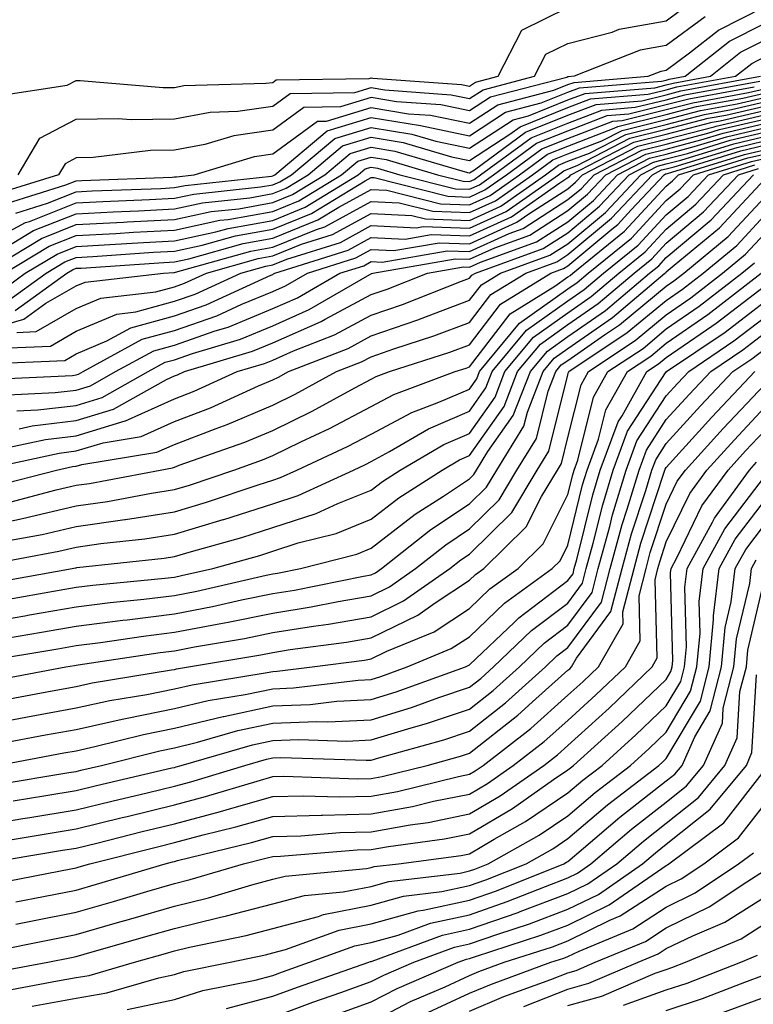
# Model space of a CAD drawing. Units: inches. Extents: x 997523 to 1000163, y 7255658 to 7258298.
# Drawn here: x 997972 to 998047, y 7255938 to 7256038 of the extents above; entities that cross this region are included whole.
import ezdxf

# ---------------------------------------------------------------- set-up
doc = ezdxf.new("R2010")
doc.units = ezdxf.units.IN
doc.header["$MEASUREMENT"] = 0
doc.layers.add('Contour_99757255', color=7, linetype='Continuous', true_color=0x839b5d)

msp = doc.modelspace()

# ---------------------------------------------------------------- linework, layer by layer
at = {"layer": 'Contour_99757255'}
for points in [[(997970.96, 7256019.01, 3093), (997977.01, 7256020.88, 3093), (997978.05, 7256021.29, 3093), (997978.65, 7256021.32, 3093), (997987.81, 7256021.68, 3093), (997988.05, 7256021.69, 3093), (997988.25, 7256021.72, 3093), (997990.05, 7256021.92, 3093), (997996.2, 7256023.77, 3093), (997998.05, 7256024.03, 3093), (998002.61, 7256027.36, 3093), (998003.5, 7256027.37, 3093), (998008.05, 7256028.75, 3093), (998011.85, 7256028.12, 3093), (998014.09, 7256027.96, 3093), (998018.05, 7256027.14, 3093), (998020.94, 7256029.03, 3093), (998026.63, 7256030.5, 3093), (998028.05, 7256031.07, 3093), (998028.67, 7256031.3, 3093), (998036.21, 7256031.92, 3093), (998037.53, 7256032.44, 3093), (998038.05, 7256032.53, 3093), (998040.42, 7256034.29, 3093), (998043.35, 7256036.62, 3093), (998048.05, 7256038.98, 3093)], [(997972.16, 7256021.92, 3095), (997974.35, 7256025.62, 3095), (997978.05, 7256027.55, 3095), (997982.33, 7256027.64, 3095), (997983.66, 7256027.53, 3095), (997988.05, 7256027.6, 3095), (997991.68, 7256028.29, 3095), (997994.51, 7256028.38, 3095), (997998.05, 7256028.88, 3095), (997999.81, 7256030.16, 3095), (998006.39, 7256030.26, 3095), (998008.05, 7256030.77, 3095), (998009.44, 7256030.53, 3095), (998016.18, 7256030.05, 3095), (998018.05, 7256029.67, 3095), (998019.42, 7256030.55, 3095), (998024.66, 7256031.92, 3095), (998025.81, 7256034.16, 3095), (998028.05, 7256035.26, 3095), (998032.54, 7256036.41, 3095), (998033.27, 7256036.7, 3095), (998038.05, 7256037.55, 3095), (998040.56, 7256039.41, 3095)], [(998042, 7256037.97, 3094), (998038.05, 7256035.04, 3094), (998035.4, 7256034.57, 3094), (998028.68, 7256031.92, 3094), (998028.1, 7256031.87, 3094), (998028.05, 7256031.85, 3094), (998027.94, 7256031.81, 3094), (998020.18, 7256029.79, 3094), (998018.05, 7256028.4, 3094), (998015.14, 7256029.01, 3094), (998010.64, 7256029.33, 3094), (998008.05, 7256029.75, 3094), (998004.94, 7256028.81, 3094), (998001.21, 7256028.76, 3094), (997998.05, 7256026.46, 3094), (997994.09, 7256025.88, 3094), (997991.13, 7256025, 3094), (997988.05, 7256024.41, 3094), (997985.6, 7256024.37, 3094), (997979.79, 7256023.66, 3094), (997978.05, 7256023.62, 3094), (997976.94, 7256023.03, 3094), (997976.27, 7256021.92, 3094), (997969.99, 7256019.98, 3094)], [(997970.04, 7256029.93, 3096), (997977.16, 7256031.03, 3096), (997978.05, 7256031.5, 3096), (997978.47, 7256031.5, 3096), (997986.9, 7256030.77, 3096), (997988.05, 7256030.79, 3096), (997989, 7256030.97, 3096), (997997.34, 7256031.21, 3096), (997998.05, 7256031.3, 3096), (997998.4, 7256031.57, 3096), (998007.84, 7256031.71, 3096), (998008.05, 7256031.77, 3096), (998008.23, 7256031.74, 3096), (998017.23, 7256031.1, 3096), (998018.05, 7256030.93, 3096), (998018.65, 7256031.32, 3096), (998020.95, 7256031.92, 3096), (998023.37, 7256036.6, 3096), (998028.05, 7256038.9, 3096)], [(997971.94, 7256018.03, 3092), (997975.16, 7256019.03, 3092), (997978.05, 7256020.18, 3092), (997979.7, 7256020.27, 3092), (997986.66, 7256020.53, 3092), (997988.05, 7256020.61, 3092), (997989.13, 7256020.84, 3092), (997997.91, 7256021.78, 3092), (997998.05, 7256021.8, 3092), (997998.13, 7256021.84, 3092), (997998.26, 7256021.92, 3092), (998003.59, 7256026.38, 3092), (998008.05, 7256027.74, 3092), (998013.05, 7256026.92, 3092), (998013.06, 7256026.91, 3092), (998018.05, 7256025.88, 3092), (998021.71, 7256028.26, 3092), (998025.34, 7256029.21, 3092), (998028.05, 7256030.3, 3092), (998029.22, 7256030.75, 3092), (998037.55, 7256031.42, 3092), (998038.05, 7256031.54, 3092), (998038.35, 7256031.62, 3092), (998039.98, 7256031.92, 3092), (998044.49, 7256035.48, 3092), (998048.05, 7256037.28, 3092)], [(997968.05, 7256014.47, 3091), (997972.91, 7256017.06, 3091), (997973.31, 7256017.18, 3091), (997978.05, 7256019.07, 3091), (997980.76, 7256019.21, 3091), (997985.53, 7256019.4, 3091), (997988.05, 7256019.53, 3091), (997990.02, 7256019.95, 3091), (997996.81, 7256020.68, 3091), (997998.05, 7256020.9, 3091), (997998.77, 7256021.2, 3091), (997999.96, 7256021.92, 3091), (998004.36, 7256025.61, 3091), (998008.05, 7256026.73, 3091), (998012.18, 7256026.05, 3091), (998014.64, 7256025.33, 3091), (998018.05, 7256024.63, 3091), (998022.47, 7256027.5, 3091), (998024.03, 7256027.9, 3091), (998028.05, 7256029.52, 3091), (998029.79, 7256030.18, 3091), (998036.89, 7256030.76, 3091), (998038.05, 7256031.04, 3091), (998038.74, 7256031.23, 3091), (998042.53, 7256031.92, 3091), (998045.61, 7256034.36, 3091), (998048.05, 7256035.58, 3091)], [(997970.32, 7256014.19, 3090), (997973.73, 7256016.24, 3090), (997978.05, 7256017.96, 3090), (997981.81, 7256018.16, 3090), (997984.39, 7256018.26, 3090), (997988.05, 7256018.45, 3090), (997990.91, 7256019.06, 3090), (997995.71, 7256019.58, 3090), (997998.05, 7256020, 3090), (997999.42, 7256020.55, 3090), (998001.66, 7256021.92, 3090), (998005.13, 7256024.84, 3090), (998008.05, 7256025.72, 3090), (998011.31, 7256025.18, 3090), (998016.23, 7256023.74, 3090), (998018.05, 7256023.36, 3090), (998022.16, 7256026.03, 3090), (998023.19, 7256026.78, 3090), (998028.05, 7256028.74, 3090), (998030.35, 7256029.62, 3090), (998036.22, 7256030.09, 3090), (998038.05, 7256030.54, 3090), (998039.14, 7256030.83, 3090), (998045.09, 7256031.92, 3090), (998046.74, 7256033.23, 3090), (998048.05, 7256033.88, 3090)], [(997968.67, 7256011.92, 3089), (997974.52, 7256015.45, 3089), (997978.05, 7256016.85, 3089), (997982.86, 7256017.11, 3089), (997983.26, 7256017.13, 3089), (997988.05, 7256017.38, 3089), (997991.79, 7256018.18, 3089), (997994.6, 7256018.47, 3089), (997998.05, 7256019.09, 3089), (998000.06, 7256019.91, 3089), (998003.35, 7256021.92, 3089), (998005.9, 7256024.07, 3089), (998008.05, 7256024.71, 3089), (998010.45, 7256024.32, 3089), (998017.83, 7256022.14, 3089), (998018.05, 7256022.1, 3089), (998018.56, 7256022.43, 3089), (998023.74, 7256026.23, 3089), (998028.05, 7256027.96, 3089), (998030.92, 7256029.05, 3089), (998035.56, 7256029.43, 3089), (998038.05, 7256030.04, 3089), (998039.54, 7256030.43, 3089), (998047.64, 7256031.92, 3089)], [(997970.78, 7256011.92, 3088), (997975.32, 7256014.65, 3088), (997978.05, 7256015.74, 3088), (997982.08, 7256015.95, 3088), (997983.89, 7256016.08, 3088), (997988.05, 7256016.3, 3088), (997992.68, 7256017.29, 3088), (997993.51, 7256017.38, 3088), (997998.05, 7256018.19, 3088), (998000.71, 7256019.26, 3088), (998005.05, 7256021.92, 3088), (998006.68, 7256023.29, 3088), (998008.05, 7256023.71, 3088), (998009.58, 7256023.45, 3088), (998014.78, 7256021.92, 3088), (998017.4, 7256021.27, 3088), (998018.05, 7256021.24, 3088), (998018.52, 7256021.45, 3088), (998019.18, 7256021.92, 3088), (998024.3, 7256025.67, 3088), (998028.05, 7256027.17, 3088), (998031.49, 7256028.48, 3088), (998034.9, 7256028.77, 3088), (998038.05, 7256029.54, 3088), (998039.93, 7256030.04, 3088), (998047.56, 7256031.43, 3088)], [(997970.08, 7256009.89, 3087), (997972.89, 7256011.92, 3087), (997976.12, 7256013.85, 3087), (997978.05, 7256014.63, 3087), (997980.91, 7256014.78, 3087), (997984.92, 7256015.05, 3087), (997988.05, 7256015.22, 3087), (997992.25, 7256016.12, 3087), (997993.5, 7256016.47, 3087), (997998.05, 7256017.28, 3087), (998001.35, 7256018.62, 3087), (998006.74, 7256021.92, 3087), (998007.45, 7256022.52, 3087), (998008.05, 7256022.69, 3087), (998008.71, 7256022.58, 3087), (998010.98, 7256021.92, 3087), (998016.62, 7256020.49, 3087), (998018.05, 7256020.45, 3087), (998019.07, 7256020.9, 3087), (998020.5, 7256021.92, 3087), (998024.86, 7256025.11, 3087), (998028.05, 7256026.39, 3087), (998032.05, 7256027.92, 3087), (998034.23, 7256028.1, 3087), (998038.05, 7256029.04, 3087), (998040.34, 7256029.63, 3087), (998046.99, 7256030.86, 3087)], [(997970.96, 7256009.01, 3086), (997975.01, 7256011.92, 3086), (997976.91, 7256013.06, 3086), (997978.05, 7256013.52, 3086), (997979.74, 7256013.61, 3086), (997985.93, 7256014.04, 3086), (997988.05, 7256014.15, 3086), (997990.88, 7256014.75, 3086), (997994.27, 7256015.7, 3086), (997998.05, 7256016.38, 3086), (998002, 7256017.97, 3086), (998007.43, 7256021.3, 3086), (998008.05, 7256021.64, 3086), (998008.34, 7256021.63, 3086), (998015.86, 7256019.73, 3086), (998018.05, 7256019.65, 3086), (998019.6, 7256020.37, 3086), (998021.81, 7256021.92, 3086), (998025.41, 7256024.56, 3086), (998028.05, 7256025.61, 3086), (998032.61, 7256027.36, 3086), (998033.57, 7256027.44, 3086), (998038.05, 7256028.53, 3086), (998040.74, 7256029.23, 3086), (998046.41, 7256030.28, 3086), (998048.05, 7256030.66, 3086)], [(997971.85, 7256008.12, 3085), (997977.12, 7256011.92, 3085), (997977.7, 7256012.27, 3085), (997978.05, 7256012.41, 3085), (997978.57, 7256012.44, 3085), (997986.96, 7256013.01, 3085), (997988.05, 7256013.07, 3085), (997989.51, 7256013.38, 3085), (997995.03, 7256014.94, 3085), (997998.05, 7256015.47, 3085), (998002.64, 7256017.33, 3085), (998004.75, 7256018.62, 3085), (998008.05, 7256020.42, 3085), (998009.63, 7256020.34, 3085), (998015.09, 7256018.96, 3085), (998018.05, 7256018.86, 3085), (998020.15, 7256019.82, 3085), (998023.13, 7256021.92, 3085), (998025.97, 7256024, 3085), (998028.05, 7256024.83, 3085), (998032.77, 7256026.64, 3085), (998033.14, 7256026.83, 3085), (998038.05, 7256028.03, 3085), (998041.13, 7256028.84, 3085), (998045.83, 7256029.7, 3085), (998048.05, 7256030.22, 3085)], [(997968.05, 7256005.9, 3084), (997972.74, 7256007.23, 3084), (997974.99, 7256008.86, 3084), (997978.05, 7256010.63, 3084), (997978.96, 7256011.01, 3084), (997986.94, 7256011.92, 3084), (997987.98, 7256011.99, 3084), (997988.05, 7256012, 3084), (997988.15, 7256012.02, 3084), (997995.8, 7256014.17, 3084), (997998.05, 7256014.57, 3084), (998002.49, 7256016.36, 3084), (998003.33, 7256016.64, 3084), (998008.05, 7256019.2, 3084), (998010.91, 7256019.06, 3084), (998014.33, 7256018.2, 3084), (998018.05, 7256018.07, 3084), (998020.7, 7256019.27, 3084), (998024.45, 7256021.92, 3084), (998026.53, 7256023.44, 3084), (998028.05, 7256024.05, 3084), (998031.5, 7256025.37, 3084), (998033.55, 7256026.42, 3084), (998038.05, 7256027.54, 3084), (998041.53, 7256028.44, 3084), (998045.26, 7256029.13, 3084), (998048.05, 7256029.77, 3084)], [(997972.02, 7256005.89, 3083), (997973.99, 7256005.98, 3083), (997978.05, 7256008.33, 3083), (997980.58, 7256009.39, 3083), (997986.16, 7256010.03, 3083), (997988.05, 7256010.54, 3083), (997989.08, 7256010.89, 3083), (997991.3, 7256011.92, 3083), (997996.57, 7256013.4, 3083), (997998.05, 7256013.67, 3083), (998000.98, 7256014.85, 3083), (998004.12, 7256015.85, 3083), (998008.05, 7256017.98, 3083), (998012.2, 7256017.77, 3083), (998013.56, 7256017.43, 3083), (998018.05, 7256017.28, 3083), (998021.23, 7256018.74, 3083), (998025.76, 7256021.92, 3083), (998027.08, 7256022.89, 3083), (998028.05, 7256023.28, 3083), (998030.24, 7256024.11, 3083), (998033.95, 7256026.02, 3083), (998038.05, 7256027.03, 3083), (998041.93, 7256028.04, 3083), (998044.68, 7256028.55, 3083), (998048.05, 7256029.33, 3083)], [(997968.85, 7256002.72, 3081), (997976.91, 7256003.06, 3081), (997978.05, 7256003.72, 3081), (997981.16, 7256005.03, 3081), (997983.61, 7256006.36, 3081), (997988.05, 7256007.57, 3081), (997991.27, 7256008.7, 3081), (997997.84, 7256011.71, 3081), (997998.05, 7256011.8, 3081), (997998.13, 7256011.84, 3081), (997998.27, 7256011.92, 3081), (998005.71, 7256014.26, 3081), (998008.05, 7256015.54, 3081), (998011.5, 7256015.37, 3081), (998014.14, 7256015.83, 3081), (998018.05, 7256015.7, 3081), (998022.33, 7256017.64, 3081), (998027.22, 7256021.09, 3081), (998028.05, 7256021.63, 3081), (998028.22, 7256021.75, 3081), (998028.36, 7256021.92, 3081), (998034.75, 7256025.22, 3081), (998038.05, 7256026.03, 3081), (998042.72, 7256027.25, 3081), (998043.53, 7256027.4, 3081), (998048.05, 7256028.44, 3081)], [(997968.85, 7256001.12, 3080), (997977.67, 7256001.54, 3080), (997978.05, 7256001.58, 3080), (997978.31, 7256001.66, 3080), (997978.77, 7256001.92, 3080), (997984.77, 7256005.2, 3080), (997988.05, 7256006.09, 3080), (997992.37, 7256007.6, 3080), (997994.89, 7256008.76, 3080), (997998.05, 7256010.05, 3080), (997999.34, 7256010.63, 3080), (998001.57, 7256011.92, 3080), (998006.5, 7256013.47, 3080), (998008.05, 7256014.32, 3080), (998010.34, 7256014.21, 3080), (998014.96, 7256015.01, 3080), (998018.05, 7256014.91, 3080), (998022.87, 7256017.1, 3080), (998024.09, 7256017.96, 3080), (998028.05, 7256020.5, 3080), (998028.82, 7256021.15, 3080), (998029.54, 7256021.92, 3080), (998035.15, 7256024.82, 3080), (998038.05, 7256025.52, 3080), (998042.93, 7256026.8, 3080), (998043.11, 7256026.86, 3080), (998048.05, 7256028, 3080)], [(997970.43, 7256004.3, 3082), (997975.45, 7256004.52, 3082), (997978.05, 7256006.02, 3082), (997982.2, 7256007.77, 3082), (997984.11, 7256007.98, 3082), (997988.05, 7256009.06, 3082), (997990.17, 7256009.8, 3082), (997994.8, 7256011.92, 3082), (997997.34, 7256012.63, 3082), (997998.05, 7256012.76, 3082), (997999.47, 7256013.34, 3082), (998004.92, 7256015.05, 3082), (998008.05, 7256016.76, 3082), (998012.66, 7256016.53, 3082), (998013.32, 7256016.65, 3082), (998018.05, 7256016.49, 3082), (998021.78, 7256018.19, 3082), (998027.08, 7256021.92, 3082), (998027.64, 7256022.33, 3082), (998028.05, 7256022.5, 3082), (998028.98, 7256022.85, 3082), (998034.35, 7256025.62, 3082), (998038.05, 7256026.53, 3082), (998042.32, 7256027.65, 3082), (998044.1, 7256027.97, 3082), (998048.05, 7256028.89, 3082)], [(997970.45, 7255999.52, 3079), (997975.91, 7255999.78, 3079), (997978.05, 7256000.04, 3079), (997979.5, 7256000.47, 3079), (997982.07, 7256001.92, 3079), (997985.94, 7256004.03, 3079), (997988.05, 7256004.61, 3079), (997992.18, 7256006.05, 3079), (997993.52, 7256006.45, 3079), (997998.05, 7256008.32, 3079), (998000.55, 7256009.42, 3079), (998004.86, 7256011.92, 3079), (998007.29, 7256012.68, 3079), (998008.05, 7256013.1, 3079), (998009.17, 7256013.04, 3079), (998015.78, 7256014.19, 3079), (998018.05, 7256014.12, 3079), (998022.07, 7256015.94, 3079), (998023.51, 7256016.46, 3079), (998028.05, 7256019.39, 3079), (998029.44, 7256020.53, 3079), (998030.73, 7256021.92, 3079), (998035.56, 7256024.41, 3079), (998038.05, 7256025.03, 3079), (998042.26, 7256026.13, 3079), (998043.47, 7256026.5, 3079), (998048.05, 7256027.56, 3079)], [(997972.04, 7255997.93, 3078), (997974.15, 7255998.02, 3078), (997978.05, 7255998.49, 3078), (997980.69, 7255999.28, 3078), (997985.37, 7256001.92, 3078), (997987.1, 7256002.87, 3078), (997988.05, 7256003.12, 3078), (997989.9, 7256003.77, 3078), (997994.75, 7256005.22, 3078), (997998.05, 7256006.58, 3078), (998001.75, 7256008.22, 3078), (998007.91, 7256011.78, 3078), (998008.05, 7256011.86, 3078), (998008.1, 7256011.87, 3078), (998008.22, 7256011.92, 3078), (998016.6, 7256013.37, 3078), (998018.05, 7256013.33, 3078), (998020.62, 7256014.49, 3078), (998024.18, 7256015.79, 3078), (998028.05, 7256018.27, 3078), (998030.04, 7256019.93, 3078), (998031.91, 7256021.92, 3078), (998035.96, 7256024.01, 3078), (998038.05, 7256024.53, 3078), (998041.58, 7256025.45, 3078), (998043.83, 7256026.14, 3078), (998048.05, 7256027.12, 3078)], [(997970.12, 7255993.99, 3076), (997974.94, 7255995.03, 3076), (997978.05, 7255995.41, 3076), (997983.04, 7255996.91, 3076), (997983.06, 7255996.91, 3076), (997988.05, 7255999.17, 3076), (997990.04, 7255999.93, 3076), (997994.44, 7256001.92, 3076), (997997.22, 7256002.75, 3076), (997998.05, 7256003.09, 3076), (998000.15, 7256004.02, 3076), (998004.32, 7256005.65, 3076), (998008.05, 7256007.64, 3076), (998011.22, 7256008.75, 3076), (998017.23, 7256011.1, 3076), (998018.05, 7256011.4, 3076), (998018.27, 7256011.7, 3076), (998018.64, 7256011.92, 3076), (998025.55, 7256014.42, 3076), (998028.05, 7256016.03, 3076), (998031.26, 7256018.71, 3076), (998034.27, 7256021.92, 3076), (998036.76, 7256023.21, 3076), (998038.05, 7256023.52, 3076), (998040.22, 7256024.09, 3076), (998044.54, 7256025.43, 3076), (998048.05, 7256026.24, 3076)], [(997972.25, 7255996.12, 3077), (997973.57, 7255996.4, 3077), (997978.05, 7255996.95, 3077), (997981.87, 7255998.1, 3077), (997987.25, 7256001.12, 3077), (997988.05, 7256001.48, 3077), (997988.37, 7256001.6, 3077), (997989.08, 7256001.92, 3077), (997995.99, 7256003.98, 3077), (997998.05, 7256004.83, 3077), (998002.96, 7256007.01, 3077), (998003.38, 7256007.25, 3077), (998008.05, 7256009.75, 3077), (998009.66, 7256010.31, 3077), (998013.77, 7256011.92, 3077), (998017.42, 7256012.55, 3077), (998018.05, 7256012.53, 3077), (998019.17, 7256013.04, 3077), (998024.87, 7256015.1, 3077), (998028.05, 7256017.14, 3077), (998030.66, 7256019.31, 3077), (998033.09, 7256021.92, 3077), (998036.36, 7256023.61, 3077), (998038.05, 7256024.02, 3077), (998040.9, 7256024.77, 3077), (998044.19, 7256025.78, 3077), (998048.05, 7256026.68, 3077)], [(997968.29, 7255991.92, 3075), (997976.32, 7255993.65, 3075), (997978.05, 7255993.86, 3075), (997980.82, 7255994.69, 3075), (997984.66, 7255995.31, 3075), (997988.05, 7255996.84, 3075), (997991.72, 7255998.25, 3075), (997996.59, 7256000.46, 3075), (997998.05, 7256001.08, 3075), (997998.62, 7256001.35, 3075), (997999.65, 7256001.92, 3075), (998005.7, 7256004.27, 3075), (998008.05, 7256005.54, 3075), (998012.79, 7256007.18, 3075), (998013.66, 7256007.53, 3075), (998018.05, 7256009.16, 3075), (998019.25, 7256010.72, 3075), (998021.2, 7256011.92, 3075), (998026.23, 7256013.74, 3075), (998028.05, 7256014.91, 3075), (998031.88, 7256018.09, 3075), (998035.45, 7256021.92, 3075), (998037.17, 7256022.8, 3075), (998038.05, 7256023.02, 3075), (998039.54, 7256023.41, 3075), (998044.91, 7256025.06, 3075), (998048.05, 7256025.79, 3075)], [(997969.7, 7255990.27, 3074), (997976.06, 7255991.92, 3074), (997977.7, 7255992.27, 3074), (997978.05, 7255992.32, 3074), (997978.62, 7255992.49, 3074), (997986.25, 7255993.72, 3074), (997988.05, 7255994.53, 3074), (997992.28, 7255996.15, 3074), (997993.42, 7255996.55, 3074), (997998.05, 7255998.52, 3074), (998000.34, 7255999.63, 3074), (998004.53, 7256001.92, 3074), (998007.06, 7256002.91, 3074), (998008.05, 7256003.43, 3074), (998010.37, 7256004.24, 3074), (998014.42, 7256005.55, 3074), (998018.05, 7256006.9, 3074), (998020.22, 7256009.75, 3074), (998023.76, 7256011.92, 3074), (998026.91, 7256013.06, 3074), (998028.05, 7256013.8, 3074), (998032.48, 7256017.49, 3074), (998036.64, 7256021.92, 3074), (998037.57, 7256022.4, 3074), (998038.05, 7256022.52, 3074), (998038.86, 7256022.73, 3074), (998045.27, 7256024.7, 3074), (998048.05, 7256025.35, 3074)], [(997968.05, 7255986.03, 3072), (997972.9, 7255987.07, 3072), (997973.3, 7255987.17, 3072), (997978.05, 7255988.28, 3072), (997981.24, 7255988.73, 3072), (997985.71, 7255989.58, 3072), (997988.05, 7255989.94, 3072), (997989.57, 7255990.4, 3072), (997994.09, 7255991.92, 3072), (997997.01, 7255992.96, 3072), (997998.05, 7255993.39, 3072), (998000.91, 7255994.78, 3072), (998003.83, 7255996.14, 3072), (998008.05, 7255998.36, 3072), (998010.37, 7255999.6, 3072), (998016.6, 7256001.92, 3072), (998017.7, 7256002.27, 3072), (998018.05, 7256002.41, 3072), (998022.17, 7256007.8, 3072), (998026.72, 7256010.59, 3072), (998028.05, 7256011.53, 3072), (998028.28, 7256011.69, 3072), (998028.56, 7256011.92, 3072), (998033.8, 7256016.17, 3072), (998038.05, 7256020.75, 3072), (998038.68, 7256021.29, 3072), (998039.28, 7256021.92, 3072), (998045.99, 7256023.98, 3072), (998048.05, 7256024.46, 3072)], [(997970.81, 7255984.68, 3071), (997974.59, 7255985.38, 3071), (997978.05, 7255986.18, 3071), (997983.02, 7255986.89, 3071), (997983.07, 7255986.9, 3071), (997988.05, 7255987.67, 3071), (997991.32, 7255988.65, 3071), (997996.55, 7255990.42, 3071), (997998.05, 7255990.89, 3071), (997998.82, 7255991.15, 3071), (998000.49, 7255991.92, 3071), (998005.66, 7255994.31, 3071), (998008.05, 7255995.57, 3071), (998012.19, 7255997.78, 3071), (998014.93, 7255998.8, 3071), (998018.05, 7256000.15, 3071), (998018.78, 7256001.19, 3071), (998019.07, 7256001.92, 3071), (998023.12, 7256006.85, 3071), (998028.05, 7256010.32, 3071), (998029, 7256010.97, 3071), (998030.12, 7256011.92, 3071), (998034.5, 7256015.47, 3071), (998038.05, 7256019.3, 3071), (998039.48, 7256020.49, 3071), (998040.81, 7256021.92, 3071), (998046.35, 7256023.62, 3071), (998048.05, 7256024.02, 3071)], [(997971.3, 7255988.67, 3073), (997976.03, 7255989.9, 3073), (997978.05, 7255990.37, 3073), (997979.41, 7255990.56, 3073), (997986.59, 7255991.92, 3073), (997987.84, 7255992.13, 3073), (997988.05, 7255992.21, 3073), (997988.53, 7255992.4, 3073), (997995.22, 7255994.75, 3073), (997998.05, 7255995.95, 3073), (998002.06, 7255997.91, 3073), (998006.4, 7256000.27, 3073), (998008.05, 7256001.14, 3073), (998008.56, 7256001.41, 3073), (998009.92, 7256001.92, 3073), (998016.06, 7256003.91, 3073), (998018.05, 7256004.65, 3073), (998021.19, 7256008.78, 3073), (998026.32, 7256011.92, 3073), (998027.59, 7256012.38, 3073), (998028.05, 7256012.67, 3073), (998032.53, 7256016.4, 3073), (998033.11, 7256016.86, 3073), (998034.48, 7256018.35, 3073), (998037.83, 7256021.92, 3073), (998037.97, 7256022, 3073), (998038.05, 7256022.02, 3073), (998038.18, 7256022.05, 3073), (998045.63, 7256024.34, 3073), (998048.05, 7256024.91, 3073)], [(997968.33, 7255982.2, 3070), (997976.29, 7255983.68, 3070), (997978.05, 7255984.09, 3070), (997980.58, 7255984.45, 3070), (997985.03, 7255984.94, 3070), (997988.05, 7255985.41, 3070), (997993.02, 7255986.89, 3070), (997993.07, 7255986.9, 3070), (997998.05, 7255988.48, 3070), (998000.64, 7255989.33, 3070), (998006.25, 7255991.92, 3070), (998007.48, 7255992.49, 3070), (998008.05, 7255992.79, 3070), (998009.92, 7255993.79, 3070), (998013.88, 7255996.09, 3070), (998018.05, 7255997.9, 3070), (998019.71, 7256000.26, 3070), (998020.35, 7256001.92, 3070), (998023.83, 7256006.14, 3070), (998028.05, 7256009.11, 3070), (998029.71, 7256010.26, 3070), (998031.67, 7256011.92, 3070), (998035.2, 7256014.77, 3070), (998038.05, 7256017.85, 3070), (998040.26, 7256019.71, 3070), (998042.34, 7256021.92, 3070), (998046.7, 7256023.27, 3070), (998048.05, 7256023.57, 3070)], [(997968.05, 7255976.29, 3067), (997972.85, 7255977.12, 3067), (997973.33, 7255977.2, 3067), (997978.05, 7255978.03, 3067), (997981.5, 7255978.47, 3067), (997984.93, 7255978.8, 3067), (997988.05, 7255979.18, 3067), (997990.34, 7255979.63, 3067), (997997.36, 7255981.23, 3067), (997998.05, 7255981.37, 3067), (997998.52, 7255981.45, 3067), (998000.88, 7255981.92, 3067), (998006.59, 7255983.38, 3067), (998008.05, 7255983.97, 3067), (998012.53, 7255987.44, 3067), (998015.39, 7255989.26, 3067), (998018.05, 7255991.03, 3067), (998018.5, 7255991.47, 3067), (998018.77, 7255991.92, 3067), (998019.92, 7255993.8, 3067), (998022.5, 7255997.47, 3067), (998024.24, 7256001.92, 3067), (998025.96, 7256004.01, 3067), (998028.05, 7256005.48, 3067), (998031.86, 7256008.11, 3067), (998036.35, 7256011.92, 3067), (998037.29, 7256012.68, 3067), (998038.05, 7256013.5, 3067), (998042.62, 7256017.35, 3067), (998046.93, 7256021.92, 3067)], [(997969.52, 7255980.45, 3069), (997977.66, 7255981.92, 3069), (997977.99, 7255981.98, 3069), (997978.05, 7255982, 3069), (997978.14, 7255982.01, 3069), (997987, 7255982.97, 3069), (997988.05, 7255983.14, 3069), (997989.79, 7255983.66, 3069), (997994.9, 7255985.07, 3069), (997998.05, 7255986.08, 3069), (998002.45, 7255987.52, 3069), (998004.66, 7255988.53, 3069), (998008.05, 7255989.89, 3069), (998009.2, 7255990.77, 3069), (998010.99, 7255991.92, 3069), (998015.45, 7255994.52, 3069), (998018.05, 7255995.64, 3069), (998020.65, 7255999.32, 3069), (998021.65, 7256001.92, 3069), (998024.54, 7256005.43, 3069), (998028.05, 7256007.9, 3069), (998030.42, 7256009.55, 3069), (998033.24, 7256011.92, 3069), (998035.89, 7256014.08, 3069), (998038.05, 7256016.4, 3069), (998041.05, 7256018.92, 3069), (998043.87, 7256021.92, 3069), (998047.06, 7256022.91, 3069)], [(997971.18, 7255978.79, 3068), (997975.74, 7255979.61, 3068), (997978.05, 7255980.02, 3068), (997979.74, 7255980.23, 3068), (997987.06, 7255980.93, 3068), (997988.05, 7255981.05, 3068), (997988.77, 7255981.2, 3068), (997991.95, 7255981.92, 3068), (997996.72, 7255983.25, 3068), (997998.05, 7255983.67, 3068), (998000.64, 7255984.51, 3068), (998004.48, 7255985.49, 3068), (998008.05, 7255986.93, 3068), (998010.86, 7255989.11, 3068), (998015.28, 7255991.92, 3068), (998017.02, 7255992.95, 3068), (998018.05, 7255993.38, 3068), (998021.58, 7255998.39, 3068), (998022.94, 7256001.92, 3068), (998025.25, 7256004.72, 3068), (998028.05, 7256006.69, 3068), (998031.14, 7256008.83, 3068), (998034.8, 7256011.92, 3068), (998036.59, 7256013.38, 3068), (998038.05, 7256014.95, 3068), (998041.83, 7256018.14, 3068), (998045.39, 7256021.92, 3068), (998047.42, 7256022.55, 3068)], [(997970.97, 7255974.84, 3066), (997974.53, 7255975.44, 3066), (997978.05, 7255976.05, 3066), (997982.79, 7255976.66, 3066), (997983.25, 7255976.72, 3066), (997988.05, 7255977.31, 3066), (997991.92, 7255978.05, 3066), (997994.86, 7255978.73, 3066), (997998.05, 7255979.38, 3066), (998000.24, 7255979.73, 3066), (998007.26, 7255981.13, 3066), (998008.05, 7255981.27, 3066), (998008.49, 7255981.48, 3066), (998009.1, 7255981.92, 3066), (998014.1, 7255985.87, 3066), (998018.05, 7255988.48, 3066), (998019.78, 7255990.19, 3066), (998020.82, 7255991.92, 3066), (998023.58, 7255996.39, 3066), (998023.93, 7255997.8, 3066), (998025.53, 7256001.92, 3066), (998026.67, 7256003.3, 3066), (998028.05, 7256004.27, 3066), (998032.57, 7256007.4, 3066), (998037.91, 7256011.92, 3066), (998037.99, 7256011.98, 3066), (998038.05, 7256012.05, 3066), (998038.87, 7256012.74, 3066), (998043.45, 7256016.52, 3066), (998048.05, 7256021.43, 3066)], [(997968.62, 7255972.49, 3065), (997976.21, 7255973.76, 3065), (997978.05, 7255974.08, 3065), (997980.52, 7255974.39, 3065), (997984.92, 7255975.05, 3065), (997988.05, 7255975.44, 3065), (997992.41, 7255976.28, 3065), (997993.51, 7255976.46, 3065), (997998.05, 7255977.39, 3065), (998001.96, 7255978.01, 3065), (998004.69, 7255978.56, 3065), (998008.05, 7255979.14, 3065), (998009.92, 7255980.05, 3065), (998012.57, 7255981.92, 3065), (998015.64, 7255984.33, 3065), (998018.05, 7255985.94, 3065), (998021.06, 7255988.91, 3065), (998022.87, 7255991.92, 3065), (998024.85, 7255995.12, 3065), (998026.05, 7255999.92, 3065), (998026.83, 7256001.92, 3065), (998027.38, 7256002.59, 3065), (998028.05, 7256003.06, 3065), (998031.77, 7256005.64, 3065), (998033.3, 7256006.67, 3065), (998038.05, 7256010.6, 3065), (998038.83, 7256011.14, 3065), (998039.84, 7256011.92, 3065), (998044.34, 7256015.63, 3065), (998048.05, 7256019.6, 3065)], [(997969.45, 7255970.52, 3064), (997977.01, 7255971.92, 3064), (997977.9, 7255972.07, 3064), (997978.05, 7255972.1, 3064), (997978.26, 7255972.13, 3064), (997986.59, 7255973.38, 3064), (997988.05, 7255973.56, 3064), (997990.08, 7255973.95, 3064), (997995.17, 7255974.8, 3064), (997998.05, 7255975.4, 3064), (998002.19, 7255976.06, 3064), (998003.71, 7255976.26, 3064), (998008.05, 7255977, 3064), (998011.35, 7255978.62, 3064), (998016.04, 7255981.92, 3064), (998017.16, 7255982.81, 3064), (998018.05, 7255983.39, 3064), (998022.35, 7255987.62, 3064), (998024.92, 7255991.92, 3064), (998026.12, 7255993.85, 3064), (998028.05, 7256001.58, 3064), (998028.12, 7256001.85, 3064), (998028.16, 7256001.92, 3064), (998034.09, 7256005.88, 3064), (998038.05, 7256009.15, 3064), (998039.69, 7256010.28, 3064), (998041.81, 7256011.92, 3064), (998045.23, 7256014.74, 3064), (998048.05, 7256017.76, 3064)], [(997971.28, 7255968.69, 3063), (997975.62, 7255969.49, 3063), (997978.05, 7255969.94, 3063), (997979.68, 7255970.29, 3063), (997987.74, 7255971.61, 3063), (997988.05, 7255971.67, 3063), (997988.26, 7255971.71, 3063), (997989.49, 7255971.92, 3063), (997996.82, 7255973.15, 3063), (997998.05, 7255973.4, 3063), (997999.82, 7255973.69, 3063), (998005.53, 7255974.44, 3063), (998008.05, 7255974.87, 3063), (998012.79, 7255977.18, 3063), (998014.56, 7255978.43, 3063), (998018.05, 7255980.72, 3063), (998018.67, 7255981.3, 3063), (998019.51, 7255981.92, 3063), (998023.82, 7255986.15, 3063), (998025.35, 7255989.22, 3063), (998026.98, 7255991.92, 3063), (998027.39, 7255992.58, 3063), (998028.05, 7255995.23, 3063), (998029.39, 7256000.58, 3063), (998030.14, 7256001.92, 3063), (998034.9, 7256005.07, 3063), (998038.05, 7256007.7, 3063), (998040.55, 7256009.42, 3063), (998043.77, 7256011.92, 3063), (998046.12, 7256013.85, 3063), (998048.05, 7256015.92, 3063)], [(997968.05, 7255965.91, 3062), (997972.95, 7255966.82, 3062), (997973.12, 7255966.85, 3062), (997978.05, 7255967.76, 3062), (997981.47, 7255968.5, 3062), (997985.26, 7255969.13, 3062), (997988.05, 7255969.68, 3062), (997989.86, 7255970.11, 3062), (997997.48, 7255971.35, 3062), (997998.05, 7255971.47, 3062), (997998.48, 7255971.49, 3062), (998002.05, 7255971.92, 3062), (998007.36, 7255972.61, 3062), (998008.05, 7255972.73, 3062), (998009.64, 7255973.51, 3062), (998014.47, 7255975.5, 3062), (998018.05, 7255977.86, 3062), (998020.13, 7255979.84, 3062), (998022.98, 7255981.92, 3062), (998025.54, 7255984.43, 3062), (998028.05, 7255989.45, 3062), (998028.54, 7255991.43, 3062), (998028.67, 7255991.92, 3062), (998029.06, 7255992.93, 3062), (998030.66, 7255999.31, 3062), (998032.12, 7256001.92, 3062), (998035.69, 7256004.28, 3062), (998038.05, 7256006.26, 3062), (998041.4, 7256008.57, 3062), (998045.74, 7256011.92, 3062), (998047.01, 7256012.96, 3062)], [(997970.28, 7255964.15, 3061), (997974.95, 7255965.02, 3061), (997978.05, 7255965.58, 3061), (997982.74, 7255966.61, 3061), (997983.24, 7255966.73, 3061), (997988.05, 7255967.69, 3061), (997991.47, 7255968.5, 3061), (997995.25, 7255969.12, 3061), (997998.05, 7255969.71, 3061), (998000.17, 7255969.8, 3061), (998006.72, 7255970.59, 3061), (998008.05, 7255970.65, 3061), (998009.02, 7255970.95, 3061), (998011.7, 7255971.92, 3061), (998016.19, 7255973.78, 3061), (998018.05, 7255974.99, 3061), (998021.59, 7255978.38, 3061), (998026.46, 7255981.92, 3061), (998027.26, 7255982.71, 3061), (998028.05, 7255984.28, 3061), (998029.55, 7255990.42, 3061), (998030, 7255991.92, 3061), (998031.17, 7255995.04, 3061), (998031.92, 7255998.05, 3061), (998034.1, 7256001.92, 3061), (998036.48, 7256003.49, 3061), (998038.05, 7256004.8, 3061), (998042.26, 7256007.71, 3061), (998047.71, 7256011.92, 3061)], [(997969.98, 7255961.92, 3060), (997976.79, 7255963.18, 3060), (997978.05, 7255963.41, 3060), (997979.95, 7255963.82, 3060), (997984.9, 7255965.07, 3060), (997988.05, 7255965.7, 3060), (997993.02, 7255966.89, 3060), (997993.07, 7255966.9, 3060), (997998.05, 7255967.96, 3060), (998001.86, 7255968.11, 3060), (998004.57, 7255968.44, 3060), (998008.05, 7255968.61, 3060), (998010.59, 7255969.38, 3060), (998017.63, 7255971.92, 3060), (998017.92, 7255972.05, 3060), (998018.05, 7255972.13, 3060), (998022.61, 7255976.48, 3060), (998023.06, 7255976.91, 3060), (998028.05, 7255980.69, 3060), (998028.58, 7255981.39, 3060), (998028.7, 7255981.92, 3060), (998028.96, 7255982.83, 3060), (998030.57, 7255989.4, 3060), (998031.32, 7255991.92, 3060), (998033.16, 7255996.81, 3060), (998033.55, 7255997.42, 3060), (998036.09, 7256001.92, 3060), (998037.27, 7256002.7, 3060), (998038.05, 7256003.36, 3060), (998042.68, 7256006.55, 3060), (998043.12, 7256006.85, 3060), (998048.05, 7256010.6, 3060)], [(997969.99, 7255959.98, 3059), (997977.32, 7255961.19, 3059), (997978.05, 7255961.3, 3059), (997978.55, 7255961.42, 3059), (997980.65, 7255961.92, 3059), (997986.57, 7255963.4, 3059), (997988.05, 7255963.71, 3059), (997990.39, 7255964.26, 3059), (997994.51, 7255965.46, 3059), (997998.05, 7255966.2, 3059), (998002.51, 7255966.38, 3059), (998003.63, 7255966.34, 3059), (998008.05, 7255966.56, 3059), (998012.16, 7255967.81, 3059), (998014.94, 7255968.81, 3059), (998018.05, 7255969.85, 3059), (998019.21, 7255970.76, 3059), (998020.5, 7255971.92, 3059), (998024.35, 7255975.62, 3059), (998028.05, 7255978.41, 3059), (998029.54, 7255980.43, 3059), (998029.92, 7255981.92, 3059), (998030.63, 7255984.5, 3059), (998031.59, 7255988.38, 3059), (998032.64, 7255991.92, 3059), (998034.11, 7255995.86, 3059), (998038.05, 7256001.89, 3059), (998038.06, 7256001.91, 3059), (998038.08, 7256001.92, 3059), (998044.03, 7256005.94, 3059), (998048.05, 7256009, 3059)], [(997971.66, 7255958.31, 3058), (997974.98, 7255958.85, 3058), (997978.05, 7255959.36, 3058), (997980.11, 7255959.86, 3058), (997987.79, 7255961.66, 3058), (997988.05, 7255961.72, 3058), (997988.21, 7255961.76, 3058), (997988.72, 7255961.92, 3058), (997995.97, 7255964, 3058), (997998.05, 7255964.44, 3058), (998000.68, 7255964.55, 3058), (998005.58, 7255964.39, 3058), (998008.05, 7255964.51, 3058), (998011.77, 7255965.64, 3058), (998013.77, 7255966.2, 3058), (998018.05, 7255967.62, 3058), (998020.46, 7255969.51, 3058), (998023.14, 7255971.92, 3058), (998025.64, 7255974.33, 3058), (998028.05, 7255976.15, 3058), (998030.5, 7255979.47, 3058), (998031.14, 7255981.92, 3058), (998032.31, 7255986.18, 3058), (998032.6, 7255987.37, 3058), (998033.96, 7255991.92, 3058), (998035.07, 7255994.9, 3058), (998038.05, 7255999.46, 3058), (998039.22, 7256000.75, 3058), (998040.33, 7256001.92, 3058), (998044.93, 7256005.04, 3058), (998048.05, 7256007.41, 3058)], [(997968.05, 7255955.76, 3057), (997972.65, 7255956.52, 3057), (997973.34, 7255956.63, 3057), (997978.05, 7255957.41, 3057), (997981.67, 7255958.3, 3057), (997985.27, 7255959.14, 3057), (997988.05, 7255959.81, 3057), (997989.72, 7255960.25, 3057), (997995.22, 7255961.92, 3057), (997997.42, 7255962.55, 3057), (997998.05, 7255962.68, 3057), (997998.85, 7255962.72, 3057), (998007.53, 7255962.44, 3057), (998008.05, 7255962.46, 3057), (998008.82, 7255962.69, 3057), (998015.44, 7255964.53, 3057), (998018.05, 7255965.39, 3057), (998021.71, 7255968.26, 3057), (998025.77, 7255971.92, 3057), (998026.94, 7255973.03, 3057), (998028.05, 7255973.88, 3057), (998031.47, 7255978.5, 3057), (998032.35, 7255981.92, 3057), (998033.58, 7255986.39, 3057), (998034.09, 7255987.96, 3057), (998035.28, 7255991.92, 3057), (998036.03, 7255993.94, 3057), (998038.05, 7255997.04, 3057), (998040.37, 7255999.6, 3057), (998042.57, 7256001.92, 3057), (998045.84, 7256004.13, 3057), (998048.05, 7256005.81, 3057)], [(997970.32, 7255954.19, 3056), (997975.01, 7255954.96, 3056), (997978.05, 7255955.46, 3056), (997982.74, 7255956.61, 3056), (997983.24, 7255956.73, 3056), (997988.05, 7255957.9, 3056), (997991.22, 7255958.75, 3056), (997996.46, 7255960.33, 3056), (997998.05, 7255960.78, 3056), (997999.16, 7255960.81, 3056), (998006.69, 7255960.56, 3056), (998008.05, 7255960.59, 3056), (998009.17, 7255960.8, 3056), (998013.75, 7255961.92, 3056), (998017.12, 7255962.85, 3056), (998018.05, 7255963.16, 3056), (998022.96, 7255967.01, 3056), (998024.8, 7255968.67, 3056), (998028.05, 7255971.58, 3056), (998028.24, 7255971.73, 3056), (998028.42, 7255971.92, 3056), (998028.93, 7255972.8, 3056), (998032.43, 7255977.54, 3056), (998033.56, 7255981.92, 3056), (998034.52, 7255985.45, 3056), (998035.97, 7255989.84, 3056), (998036.59, 7255991.92, 3056), (998037, 7255992.97, 3056), (998038.05, 7255994.61, 3056), (998041.54, 7255998.43, 3056), (998044.83, 7256001.92, 3056), (998046.75, 7256003.22, 3056), (998048.05, 7256004.21, 3056)], [(997968.41, 7255951.92, 3055), (997976.68, 7255953.29, 3055), (997978.05, 7255953.51, 3055), (997980.16, 7255954.03, 3055), (997984.78, 7255955.19, 3055), (997988.05, 7255955.98, 3055), (997992.74, 7255957.23, 3055), (997993.64, 7255957.51, 3055), (997998.05, 7255958.75, 3055), (998001.14, 7255958.83, 3055), (998004.84, 7255958.71, 3055), (998008.05, 7255958.79, 3055), (998010.71, 7255959.26, 3055), (998016.93, 7255960.8, 3055), (998018.05, 7255961.02, 3055), (998018.62, 7255961.35, 3055), (998019.43, 7255961.92, 3055), (998024.29, 7255965.68, 3055), (998028.05, 7255969.04, 3055), (998029.56, 7255970.41, 3055), (998031.16, 7255971.92, 3055), (998033.67, 7255976.3, 3055), (998033.65, 7255977.52, 3055), (998034.77, 7255981.92, 3055), (998035.48, 7255984.49, 3055), (998037.85, 7255991.72, 3055), (998037.91, 7255991.92, 3055), (998037.95, 7255992.02, 3055), (998038.05, 7255992.17, 3055), (998042.69, 7255997.28, 3055), (998047.07, 7256001.92, 3055)], [(997970, 7255949.97, 3054), (997977.53, 7255951.4, 3054), (997978.05, 7255951.51, 3054), (997978.37, 7255951.6, 3054), (997979.46, 7255951.92, 3054), (997986.32, 7255953.65, 3054), (997988.05, 7255954.07, 3054), (997990.98, 7255954.85, 3054), (997994.3, 7255955.67, 3054), (997998.05, 7255956.72, 3054), (998002.98, 7255956.85, 3054), (998003.11, 7255956.86, 3054), (998008.05, 7255956.98, 3054), (998012.24, 7255957.73, 3054), (998014.4, 7255958.27, 3054), (998018.05, 7255959, 3054), (998019.89, 7255960.08, 3054), (998022.5, 7255961.92, 3054), (998025.64, 7255964.33, 3054), (998028.05, 7255966.49, 3054), (998030.9, 7255969.07, 3054), (998033.89, 7255971.92, 3054), (998035.41, 7255974.56, 3054), (998035.28, 7255979.15, 3054), (998035.99, 7255981.92, 3054), (998036.43, 7255983.54, 3054), (998038.05, 7255988.47, 3054), (998039.17, 7255990.8, 3054), (998039.99, 7255991.92, 3054), (998043.83, 7255996.14, 3054), (998048.05, 7256000.59, 3054)], [(997971.91, 7255948.06, 3053), (997974.74, 7255948.61, 3053), (997978.05, 7255949.25, 3053), (997980.12, 7255949.85, 3053), (997987.11, 7255951.92, 3053), (997987.86, 7255952.11, 3053), (997988.05, 7255952.15, 3053), (997988.37, 7255952.24, 3053), (997995.88, 7255954.09, 3053), (997998.05, 7255954.69, 3053), (998000.9, 7255954.77, 3053), (998004.87, 7255955.1, 3053), (998008.05, 7255955.17, 3053), (998012.02, 7255955.89, 3053), (998013.84, 7255956.13, 3053), (998018.05, 7255956.98, 3053), (998021.16, 7255958.81, 3053), (998025.59, 7255961.92, 3053), (998026.98, 7255962.99, 3053), (998028.05, 7255963.95, 3053), (998032.23, 7255967.74, 3053), (998036.62, 7255971.92, 3053), (998037.14, 7255972.83, 3053), (998036.91, 7255980.78, 3053), (998037.2, 7255981.92, 3053), (998037.39, 7255982.58, 3053), (998038.05, 7255984.63, 3053), (998040.43, 7255989.54, 3053), (998042.16, 7255991.92, 3053), (998044.97, 7255995, 3053), (998048.05, 7255998.26, 3053)], [(997971.92, 7255945.79, 3052), (997973.8, 7255946.17, 3052), (997978.05, 7255947, 3052), (997981.87, 7255948.1, 3052), (997985.23, 7255949.1, 3052), (997988.05, 7255949.92, 3052), (997989.66, 7255950.31, 3052), (997995.08, 7255951.92, 3052), (997997.46, 7255952.51, 3052), (997998.05, 7255952.67, 3052), (997998.82, 7255952.69, 3052), (998006.63, 7255953.34, 3052), (998008.05, 7255953.38, 3052), (998009.82, 7255953.69, 3052), (998015.52, 7255954.45, 3052), (998018.05, 7255954.96, 3052), (998022.42, 7255957.55, 3052), (998026.6, 7255960.47, 3052), (998028.05, 7255961.45, 3052), (998028.3, 7255961.67, 3052), (998028.63, 7255961.92, 3052), (998033.58, 7255966.39, 3052), (998038.05, 7255970.64, 3052), (998038.53, 7255971.44, 3052), (998038.65, 7255971.92, 3052), (998038.71, 7255972.58, 3052), (998038.48, 7255981.49, 3052), (998038.54, 7255981.92, 3052), (998039.12, 7255982.99, 3052), (998041.68, 7255988.29, 3052), (998044.34, 7255991.92, 3052), (998046.11, 7255993.86, 3052), (998048.05, 7255995.91, 3052)], [(997969.09, 7255942.96, 3051), (997975.69, 7255944.28, 3051), (997978.05, 7255944.75, 3051), (997982.02, 7255945.89, 3051), (997983.63, 7255946.34, 3051), (997988.05, 7255947.63, 3051), (997991.5, 7255948.47, 3051), (997995.91, 7255949.78, 3051), (997998.05, 7255950.35, 3051), (997999.29, 7255950.68, 3051), (998007.58, 7255951.45, 3051), (998008.05, 7255951.55, 3051), (998008.34, 7255951.63, 3051), (998010.84, 7255951.92, 3051), (998017.2, 7255952.77, 3051), (998018.05, 7255952.95, 3051), (998020.54, 7255954.41, 3051), (998023.75, 7255956.22, 3051), (998028.05, 7255959.14, 3051), (998029.56, 7255960.41, 3051), (998031.52, 7255961.92, 3051), (998034.95, 7255965.02, 3051), (998038.05, 7255967.97, 3051), (998039.52, 7255970.45, 3051), (998039.91, 7255971.92, 3051), (998040.1, 7255973.97, 3051), (998039.94, 7255980.03, 3051), (998040.17, 7255981.92, 3051), (998042.75, 7255986.62, 3051), (998042.94, 7255987.03, 3051), (998046.51, 7255991.92, 3051), (998047.24, 7255992.73, 3051)], [(997969.16, 7255940.81, 3050), (997975.18, 7255941.92, 3050), (997977.57, 7255942.4, 3050), (997978.05, 7255942.5, 3050), (997978.86, 7255942.73, 3050), (997985.38, 7255944.59, 3050), (997988.05, 7255945.36, 3050), (997992.58, 7255946.45, 3050), (997993.35, 7255946.62, 3050), (997998.05, 7255947.86, 3050), (998001.27, 7255948.7, 3050), (998005.2, 7255949.07, 3050), (998008.05, 7255949.63, 3050), (998009.84, 7255950.13, 3050), (998017.11, 7255950.98, 3050), (998018.05, 7255951.19, 3050), (998018.6, 7255951.37, 3050), (998019.95, 7255951.92, 3050), (998025.14, 7255954.83, 3050), (998028.05, 7255956.81, 3050), (998030.82, 7255959.15, 3050), (998034.4, 7255961.92, 3050), (998036.32, 7255963.65, 3050), (998038.05, 7255965.3, 3050), (998040.52, 7255969.45, 3050), (998041.17, 7255971.92, 3050), (998041.48, 7255975.35, 3050), (998041.4, 7255978.57, 3050), (998041.8, 7255981.92, 3050), (998044.02, 7255985.95, 3050), (998048.05, 7255991.22, 3050)], [(997970.93, 7255939.04, 3049), (997976.15, 7255940.02, 3049), (997978.05, 7255940.37, 3049), (997979.38, 7255940.59, 3049), (997984, 7255941.92, 3049), (997987.15, 7255942.82, 3049), (997988.05, 7255943.07, 3049), (997989.57, 7255943.44, 3049), (997995.33, 7255944.64, 3049), (997998.05, 7255945.36, 3049), (998002.71, 7255946.58, 3049), (998003.21, 7255946.76, 3049), (998008.05, 7255947.73, 3049), (998011.33, 7255948.64, 3049), (998015.23, 7255949.1, 3049), (998018.05, 7255949.7, 3049), (998019.69, 7255950.28, 3049), (998023.8, 7255951.92, 3049), (998026.52, 7255953.45, 3049), (998028.05, 7255954.49, 3049), (998032.07, 7255957.9, 3049), (998037.29, 7255961.92, 3049), (998037.69, 7255962.28, 3049), (998038.05, 7255962.62, 3049), (998041.53, 7255968.44, 3049), (998042.42, 7255971.92, 3049), (998042.86, 7255976.73, 3049), (998042.85, 7255977.12, 3049), (998043.44, 7255981.92, 3049), (998045.07, 7255984.9, 3049), (998048.05, 7255988.79, 3049)], [(997973.58, 7255937.45, 3048), (997978.05, 7255938.28, 3048), (997981.16, 7255938.81, 3048), (997986.47, 7255940.34, 3048), (997988.05, 7255940.67, 3048), (997989, 7255940.97, 3048), (997993.7, 7255941.92, 3048), (997997.3, 7255942.67, 3048), (997998.05, 7255942.87, 3048), (997999.33, 7255943.2, 3048), (998004.8, 7255945.17, 3048), (998008.05, 7255945.82, 3048), (998012.83, 7255947.14, 3048), (998013.34, 7255947.21, 3048), (998018.05, 7255948.23, 3048), (998020.78, 7255949.19, 3048), (998027.64, 7255951.92, 3048), (998027.9, 7255952.07, 3048), (998028.05, 7255952.16, 3048), (998029.64, 7255953.51, 3048), (998033.32, 7255956.65, 3048), (998038.05, 7255960.34, 3048), (998038.93, 7255961.04, 3048), (998039.65, 7255961.92, 3048), (998040.96, 7255964.83, 3048), (998042.52, 7255967.45, 3048), (998043.67, 7255971.92, 3048), (998044.05, 7255975.92, 3048), (998044.66, 7255978.53, 3048), (998045.07, 7255981.92, 3048), (998046.13, 7255983.84, 3048), (998048.05, 7255986.35, 3048)], [(997983.26, 7255937.13, 3047), (997988.05, 7255938.13, 3047), (997990.93, 7255939.04, 3047), (997996.24, 7255940.11, 3047), (997998.05, 7255940.59, 3047), (997999.02, 7255940.95, 3047), (998001.79, 7255941.92, 3047), (998006.39, 7255943.58, 3047), (998008.05, 7255943.91, 3047), (998010.8, 7255944.67, 3047), (998014.09, 7255945.88, 3047), (998018.05, 7255946.74, 3047), (998021.89, 7255948.08, 3047), (998025.76, 7255949.63, 3047), (998028.05, 7255950.49, 3047), (998029.01, 7255950.96, 3047), (998030.39, 7255951.92, 3047), (998034.52, 7255955.45, 3047), (998038.05, 7255958.19, 3047), (998040.12, 7255959.85, 3047), (998041.83, 7255961.92, 3047), (998043.75, 7255966.22, 3047), (998043.85, 7255967.72, 3047), (998044.93, 7255971.92, 3047), (998045.2, 7255974.77, 3047), (998046.53, 7255980.4, 3047), (998046.7, 7255981.92, 3047), (998047.18, 7255982.79, 3047)], [(997993.34, 7255937.21, 3046), (997998.05, 7255938.46, 3046), (998000.57, 7255939.4, 3046), (998007.81, 7255941.92, 3046), (998007.98, 7255941.99, 3046), (998008.05, 7255942, 3046), (998008.16, 7255942.03, 3046), (998015.3, 7255944.67, 3046), (998018.05, 7255945.27, 3046), (998022.98, 7255946.99, 3046), (998023.21, 7255947.08, 3046), (998028.05, 7255948.89, 3046), (998030.08, 7255949.89, 3046), (998033.01, 7255951.92, 3046), (998035.74, 7255954.23, 3046), (998038.05, 7255956.05, 3046), (998041.32, 7255958.65, 3046), (998044.01, 7255961.92, 3046), (998045.26, 7255964.71, 3046), (998045.54, 7255969.41, 3046), (998046.19, 7255971.92, 3046), (998046.35, 7255973.62, 3046), (998048.05, 7255980.85, 3046)], [(997998.05, 7255936.33, 3045), (998002.12, 7255937.85, 3045), (998004.97, 7255938.84, 3045), (998008.05, 7255939.95, 3045), (998009.35, 7255940.62, 3045), (998012.38, 7255941.92, 3045), (998016.52, 7255943.45, 3045), (998018.05, 7255943.79, 3045), (998020.91, 7255944.78, 3045), (998024.14, 7255945.83, 3045), (998028.05, 7255947.3, 3045), (998031.16, 7255948.81, 3045), (998035.63, 7255951.92, 3045), (998036.94, 7255953.03, 3045), (998038.05, 7255953.9, 3045), (998042.51, 7255957.46, 3045), (998046.19, 7255961.92, 3045), (998046.76, 7255963.21, 3045), (998047.24, 7255971.11, 3045)], [(998003.66, 7255936.31, 3044), (998008.05, 7255937.9, 3044), (998010.7, 7255939.27, 3044), (998016.88, 7255941.92, 3044), (998017.74, 7255942.23, 3044), (998018.05, 7255942.3, 3044), (998018.64, 7255942.51, 3044), (998025.31, 7255944.66, 3044), (998028.05, 7255945.7, 3044), (998032.23, 7255947.74, 3044), (998037.59, 7255951.46, 3044), (998038.05, 7255951.75, 3044), (998038.16, 7255951.81, 3044), (998038.32, 7255951.92, 3044), (998043.89, 7255956.08, 3044), (998048.05, 7255961.41, 3044)], [(998008.05, 7255935.84, 3043), (998012.04, 7255937.93, 3043), (998015.56, 7255939.43, 3043), (998018.05, 7255940.58, 3043), (998018.99, 7255940.98, 3043), (998021.57, 7255941.92, 3043), (998026.47, 7255943.5, 3043), (998028.05, 7255944.1, 3043), (998032.31, 7255946.18, 3043), (998033.35, 7255946.62, 3043), (998038.05, 7255949.64, 3043), (998039.58, 7255950.39, 3043), (998041.86, 7255951.92, 3043), (998045.4, 7255954.57, 3043), (998048.05, 7255957.96, 3043)], [(998013.36, 7255936.61, 3042), (998018.05, 7255938.77, 3042), (998020.27, 7255939.7, 3042), (998026.31, 7255941.92, 3042), (998027.62, 7255942.35, 3042), (998028.05, 7255942.51, 3042), (998029.19, 7255943.06, 3042), (998034.64, 7255945.33, 3042), (998038.05, 7255947.53, 3042), (998041, 7255948.97, 3042), (998045.4, 7255951.92, 3042), (998046.92, 7255953.05, 3042)], [(998018.05, 7255936.96, 3041), (998021.54, 7255938.43, 3041), (998026.31, 7255940.18, 3041), (998028.05, 7255940.86, 3041), (998028.88, 7255941.09, 3041), (998030.82, 7255941.92, 3041), (998035.93, 7255944.04, 3041), (998038.05, 7255945.42, 3041), (998042.42, 7255947.55, 3041), (998046.23, 7255950.1, 3041), (998048.05, 7255951.24, 3041)], [(998023.57, 7255937.44, 3040), (998028.05, 7255939.19, 3040), (998030.18, 7255939.79, 3040), (998035.2, 7255941.92, 3040), (998037.21, 7255942.76, 3040), (998038.05, 7255943.3, 3040), (998040.74, 7255944.61, 3040), (998043.99, 7255945.98, 3040), (998048.05, 7255948.52, 3040)], [(998028.05, 7255937.52, 3039), (998031.49, 7255938.48, 3039), (998036.93, 7255940.8, 3039), (998038.05, 7255941.2, 3039), (998038.6, 7255941.37, 3039), (998040, 7255941.92, 3039), (998045.66, 7255944.31, 3039), (998048.05, 7255945.81, 3039)], [(998033.7, 7255937.57, 3038), (998038.05, 7255939.11, 3038), (998040.16, 7255939.81, 3038), (998045.62, 7255941.92, 3038), (998047.33, 7255942.64, 3038)], [(998038.05, 7255937.02, 3037), (998041.73, 7255938.24, 3037), (998046.04, 7255939.91, 3037), (998048.05, 7255940.63, 3037)], [(998043.31, 7255936.66, 3036), (998048.05, 7255938.36, 3036)]]:
    msp.add_polyline3d(points, dxfattribs=at)

doc.saveas('drawing.dxf')
